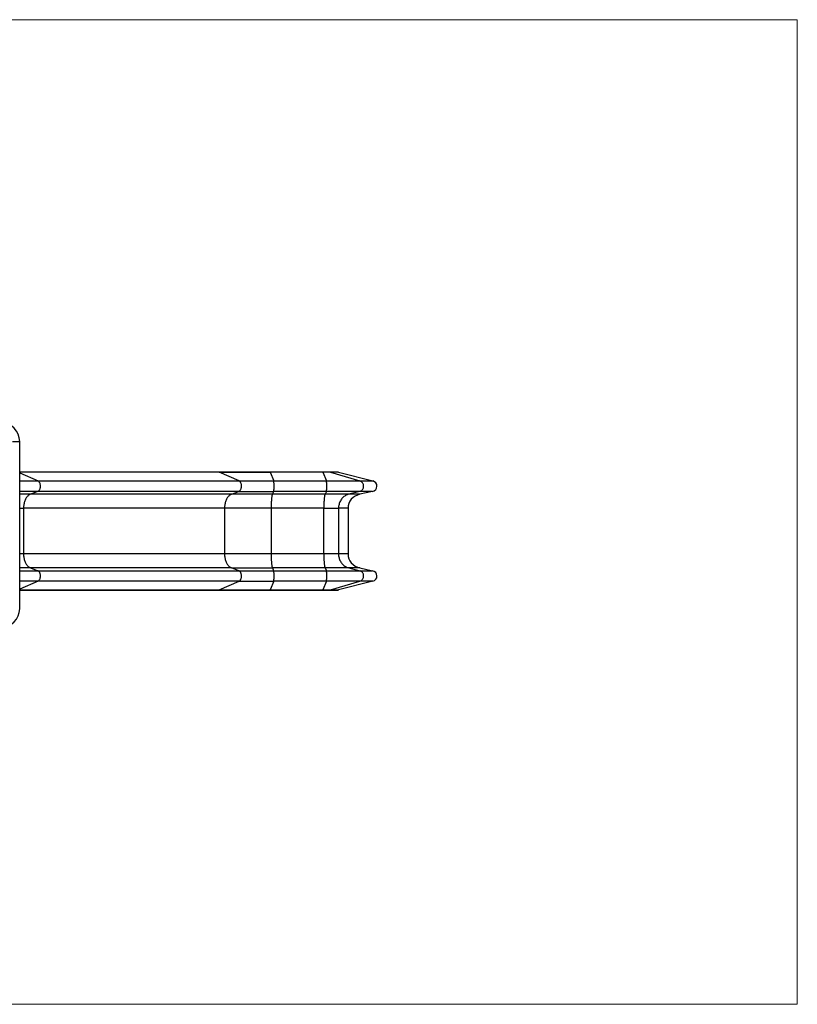
# Model space of a CAD drawing. Units: millimetres. Extents: x 52.06 to 60.03, y 62.68 to 68.16.
# Drawn here: x 55.7 to 60.03, y 62.68 to 68.16 of the extents above; entities that cross this region are included whole.
import ezdxf

# ---------------------------------------------------------------- set-up
doc = ezdxf.new("R2010")
doc.units = ezdxf.units.MM

msp = doc.modelspace()

# ---------------------------------------------------------------- linework, layer by layer
at = {"color": 7, "linetype": 'Continuous', "lineweight": 18}
for p, q in [((52.0624, 68.1628), (60.0294, 68.1628)), ((60.0294, 68.1628), (60.0294, 62.6826)), ((52.0624, 62.6826), (60.0294, 62.6826))]:
    msp.add_line(p, q, dxfattribs=at)
at = {"color": 7, "linetype": 'Continuous', "lineweight": 25}
for p, q in [((55.6628, 65.8145), (55.7028, 65.8145)), ((55.7028, 64.8846), (55.7028, 65.8145)), ((56.8088, 65.645), (55.7028, 65.645)), ((57.0958, 65.645), (56.8093, 65.645)), ((56.9232, 65.5954), (56.8121, 65.6444)), ((56.8121, 65.6444), (57.0963, 65.6444)), ((57.3888, 65.645), (57.0957, 65.645)), ((57.0963, 65.6444), (57.1159, 65.5954)), ((57.3894, 65.6444), (57.0963, 65.6444)), ((57.4275, 65.645), (57.3889, 65.645)), ((57.3894, 65.6444), (57.4091, 65.5954)), ((57.4317, 65.6444), (57.3894, 65.6444)), ((57.4725, 65.645), (57.4275, 65.645)), ((57.4317, 65.6444), (57.596, 65.5954)), ((57.4774, 65.6444), (57.4317, 65.6444)), ((57.4774, 65.6444), (57.667, 65.5954)), ((55.8046, 65.5954), (56.9232, 65.5954)), ((56.9232, 65.5954), (57.1159, 65.5954)), ((57.1159, 65.5954), (57.4091, 65.5954)), ((57.4091, 65.5954), (57.596, 65.5954)), ((57.596, 65.5954), (57.667, 65.5954)), ((55.804, 65.5374), (55.7626, 65.5216)), ((56.8812, 65.5216), (55.7626, 65.5216)), ((56.9226, 65.5374), (55.804, 65.5374)), ((56.8812, 65.5216), (56.9226, 65.5374)), ((57.1085, 65.5216), (56.8812, 65.5216)), ((56.9226, 65.5374), (57.1158, 65.5374)), ((57.1158, 65.5374), (57.1085, 65.5216)), ((57.4017, 65.5216), (57.1085, 65.5216)), ((57.409, 65.5374), (57.1158, 65.5374)), ((57.409, 65.5374), (57.4017, 65.5216)), ((57.5339, 65.5216), (57.4017, 65.5216)), ((57.595, 65.5374), (57.409, 65.5374)), ((57.595, 65.5374), (57.5339, 65.5216)), ((57.5953, 65.5216), (57.5339, 65.5216)), ((57.6659, 65.5374), (57.595, 65.5374)), ((57.6659, 65.5374), (57.5953, 65.5216)), ((55.724, 65.4438), (55.724, 65.1893)), ((56.8426, 65.4438), (55.724, 65.4438)), ((56.8426, 65.4438), (56.8426, 65.1893)), ((57.1017, 65.4438), (56.8426, 65.4438)), ((57.1017, 65.4438), (57.1017, 65.1893)), ((57.3948, 65.4438), (57.1017, 65.4438)), ((57.3948, 65.4438), (57.4768, 65.4438)), ((57.3948, 65.1893), (57.3948, 65.4438)), ((57.4768, 65.4438), (57.4768, 65.1893)), ((57.5295, 65.4438), (57.4768, 65.4438)), ((57.5295, 65.4438), (57.5295, 65.1893)), ((56.8426, 65.1893), (55.724, 65.1893)), ((57.1017, 65.1893), (56.8426, 65.1893)), ((57.3948, 65.1893), (57.1017, 65.1893)), ((57.4768, 65.1893), (57.3948, 65.1893)), ((57.5295, 65.1893), (57.4768, 65.1893)), ((55.7626, 65.1115), (55.804, 65.0957)), ((56.8812, 65.1115), (55.7626, 65.1115)), ((56.9226, 65.0957), (56.8812, 65.1115)), ((56.8812, 65.1115), (57.1085, 65.1115)), ((57.1085, 65.1115), (57.1158, 65.0957)), ((57.4017, 65.1115), (57.1085, 65.1115)), ((57.4017, 65.1115), (57.409, 65.0957)), ((57.5339, 65.1115), (57.4017, 65.1115)), ((57.5339, 65.1115), (57.595, 65.0957)), ((57.5953, 65.1115), (57.5339, 65.1115)), ((57.5953, 65.1115), (57.6659, 65.0957)), ((55.804, 65.0957), (56.9226, 65.0957)), ((56.9226, 65.0957), (57.1158, 65.0957)), ((57.1158, 65.0957), (57.409, 65.0957)), ((57.409, 65.0957), (57.595, 65.0957)), ((57.595, 65.0957), (57.6659, 65.0957)), ((56.9232, 65.0376), (55.8046, 65.0376)), ((56.8121, 64.9887), (56.9232, 65.0376)), ((56.9232, 65.0376), (57.1159, 65.0376)), ((57.1159, 65.0376), (57.0963, 64.9887)), ((57.4091, 65.0376), (57.1159, 65.0376)), ((57.4091, 65.0376), (57.3894, 64.9887)), ((57.596, 65.0376), (57.4091, 65.0376)), ((57.4317, 64.9887), (57.596, 65.0376)), ((57.667, 65.0376), (57.4774, 64.9887)), ((57.667, 65.0376), (57.596, 65.0376)), ((55.7028, 64.9881), (56.8089, 64.9881)), ((56.8093, 64.9881), (57.0958, 64.9881)), ((56.8121, 64.9887), (57.0963, 64.9887)), ((57.0957, 64.9881), (57.3888, 64.9881)), ((57.0963, 64.9887), (57.3894, 64.9887)), ((57.3889, 64.9881), (57.4275, 64.9881)), ((57.3894, 64.9887), (57.4317, 64.9887)), ((57.4275, 64.9881), (57.4725, 64.9881)), ((57.4317, 64.9887), (57.4774, 64.9887))]:
    msp.add_line(p, q, dxfattribs=at)
at = {"color": 8, "linetype": 'Continuous', "lineweight": 25}
for p, q in [((56.8121, 65.6444), (55.7028, 65.6444)), ((55.7028, 65.6403), (55.8046, 65.5954)), ((55.7028, 65.5954), (55.8046, 65.5954)), ((55.804, 65.5374), (55.7028, 65.5374)), ((55.7626, 65.5216), (55.7028, 65.5216)), ((55.7028, 65.4438), (55.724, 65.4438)), ((55.724, 65.1893), (55.7028, 65.1893)), ((55.7626, 65.1115), (55.7028, 65.1115)), ((55.7028, 65.0957), (55.804, 65.0957)), ((55.8046, 65.0376), (55.7028, 65.0376)), ((55.8046, 65.0376), (55.7028, 64.9927)), ((55.7028, 64.9887), (56.8121, 64.9887))]:
    msp.add_line(p, q, dxfattribs=at)
at = {"color": 7, "linetype": 'Continuous', "lineweight": 25, "flags": 128}
for points in [[(56.8093, 65.645), (56.809, 65.645), (56.8088, 65.645)], [(57.3889, 65.645), (57.3889, 65.645), (57.3888, 65.645)], [(55.804, 65.5374), (55.806, 65.5383), (55.8079, 65.5396), (55.8097, 65.5412), (55.8114, 65.5431), (55.8129, 65.5453), (55.8143, 65.5477), (55.8155, 65.5504), (55.8165, 65.5533), (55.8173, 65.5563), (55.8179, 65.5595), (55.8183, 65.5627), (55.8184, 65.566), (55.8184, 65.5693), (55.8181, 65.5725), (55.8175, 65.5757), (55.8168, 65.5788), (55.8158, 65.5817), (55.8147, 65.5845), (55.8134, 65.587), (55.8119, 65.5893), (55.8102, 65.5913), (55.8084, 65.593), (55.8066, 65.5944), (55.8046, 65.5954)], [(56.9226, 65.5374), (56.9245, 65.5383), (56.9265, 65.5396), (56.9283, 65.5412), (56.9299, 65.5431), (56.9315, 65.5453), (56.9329, 65.5477), (56.9341, 65.5504), (56.9351, 65.5533), (56.9359, 65.5563), (56.9365, 65.5595), (56.9369, 65.5627), (56.937, 65.566), (56.937, 65.5693), (56.9366, 65.5725), (56.9361, 65.5757), (56.9354, 65.5788), (56.9344, 65.5817), (56.9333, 65.5845), (56.932, 65.587), (56.9305, 65.5893), (56.9288, 65.5913), (56.927, 65.593), (56.9252, 65.5944), (56.9232, 65.5954)], [(57.1158, 65.5374), (57.1161, 65.5383), (57.1165, 65.5396), (57.1168, 65.5412), (57.1171, 65.5431), (57.1174, 65.5453), (57.1176, 65.5477), (57.1178, 65.5504), (57.118, 65.5533), (57.1182, 65.5563), (57.1183, 65.5595), (57.1183, 65.5627), (57.1184, 65.566), (57.1183, 65.5693), (57.1183, 65.5725), (57.1182, 65.5757), (57.1181, 65.5788), (57.1179, 65.5817), (57.1177, 65.5845), (57.1175, 65.587), (57.1172, 65.5893), (57.1169, 65.5913), (57.1166, 65.593), (57.1163, 65.5944), (57.1159, 65.5954)], [(57.409, 65.5374), (57.4093, 65.5383), (57.4096, 65.5396), (57.41, 65.5412), (57.4103, 65.5431), (57.4105, 65.5453), (57.4108, 65.5477), (57.411, 65.5504), (57.4112, 65.5533), (57.4113, 65.5563), (57.4114, 65.5595), (57.4115, 65.5627), (57.4115, 65.566), (57.4115, 65.5693), (57.4114, 65.5725), (57.4114, 65.5757), (57.4112, 65.5788), (57.4111, 65.5817), (57.4109, 65.5845), (57.4106, 65.587), (57.4104, 65.5893), (57.4101, 65.5913), (57.4098, 65.593), (57.4094, 65.5944), (57.4091, 65.5954)], [(57.595, 65.5374), (57.598, 65.5383), (57.6008, 65.5396), (57.6035, 65.5412), (57.606, 65.5431), (57.6083, 65.5453), (57.6103, 65.5477), (57.6121, 65.5504), (57.6136, 65.5533), (57.6148, 65.5563), (57.6157, 65.5595), (57.6162, 65.5627), (57.6164, 65.566), (57.6163, 65.5693), (57.6159, 65.5725), (57.6151, 65.5757), (57.614, 65.5788), (57.6126, 65.5817), (57.6109, 65.5845), (57.6089, 65.587), (57.6067, 65.5893), (57.6043, 65.5913), (57.6017, 65.593), (57.5989, 65.5944), (57.596, 65.5954)], [(55.7626, 65.5216), (55.7594, 65.5202), (55.7562, 65.5184), (55.7531, 65.5163), (55.7501, 65.5139), (55.7472, 65.5112), (55.7445, 65.5081), (55.7418, 65.5048), (55.7394, 65.5012), (55.737, 65.4974), (55.7349, 65.4933), (55.7329, 65.489), (55.7311, 65.4845), (55.7294, 65.4798), (55.728, 65.475), (55.7268, 65.47), (55.7258, 65.4649), (55.725, 65.4597), (55.7245, 65.4544), (55.7242, 65.4491), (55.724, 65.4438)], [(56.8812, 65.5216), (56.878, 65.5202), (56.8748, 65.5184), (56.8717, 65.5163), (56.8687, 65.5139), (56.8658, 65.5112), (56.8631, 65.5081), (56.8604, 65.5048), (56.8579, 65.5012), (56.8556, 65.4974), (56.8534, 65.4933), (56.8515, 65.489), (56.8496, 65.4845), (56.848, 65.4798), (56.8466, 65.475), (56.8454, 65.47), (56.8444, 65.4649), (56.8436, 65.4597), (56.8431, 65.4544), (56.8427, 65.4491), (56.8426, 65.4438)], [(57.1085, 65.5216), (57.1079, 65.5202), (57.1074, 65.5184), (57.1068, 65.5163), (57.1063, 65.5139), (57.1058, 65.5112), (57.1053, 65.5081), (57.1048, 65.5048), (57.1044, 65.5012), (57.104, 65.4974), (57.1036, 65.4933), (57.1032, 65.489), (57.1029, 65.4845), (57.1026, 65.4798), (57.1024, 65.475), (57.1022, 65.47), (57.102, 65.4649), (57.1018, 65.4597), (57.1017, 65.4544), (57.1017, 65.4491), (57.1017, 65.4438)], [(57.4017, 65.5216), (57.4011, 65.5202), (57.4005, 65.5184), (57.4, 65.5163), (57.3994, 65.5139), (57.3989, 65.5112), (57.3984, 65.5081), (57.398, 65.5048), (57.3975, 65.5012), (57.3971, 65.4974), (57.3967, 65.4933), (57.3964, 65.489), (57.3961, 65.4845), (57.3958, 65.4798), (57.3955, 65.475), (57.3953, 65.47), (57.3951, 65.4649), (57.395, 65.4597), (57.3949, 65.4544), (57.3949, 65.4491), (57.3948, 65.4438)], [(57.5339, 65.5216), (57.5291, 65.5202), (57.5244, 65.5184), (57.5198, 65.5163), (57.5154, 65.5139), (57.5111, 65.5112), (57.507, 65.5081), (57.5031, 65.5048), (57.4995, 65.5012), (57.496, 65.4974), (57.4928, 65.4933), (57.4898, 65.489), (57.4872, 65.4845), (57.4848, 65.4798), (57.4827, 65.475), (57.4809, 65.47), (57.4794, 65.4649), (57.4783, 65.4597), (57.4775, 65.4544), (57.477, 65.4491), (57.4768, 65.4438)], [(55.724, 65.1893), (55.7242, 65.1839), (55.7245, 65.1786), (55.725, 65.1733), (55.7258, 65.1682), (55.7268, 65.163), (55.728, 65.1581), (55.7294, 65.1532), (55.7311, 65.1485), (55.7329, 65.144), (55.7349, 65.1397), (55.737, 65.1357), (55.7394, 65.1318), (55.7418, 65.1282), (55.7445, 65.1249), (55.7472, 65.1219), (55.7501, 65.1192), (55.7531, 65.1167), (55.7562, 65.1147), (55.7594, 65.1129), (55.7626, 65.1115)], [(56.8426, 65.1893), (56.8427, 65.1839), (56.8431, 65.1786), (56.8436, 65.1733), (56.8444, 65.1682), (56.8454, 65.163), (56.8466, 65.1581), (56.848, 65.1532), (56.8496, 65.1485), (56.8515, 65.144), (56.8534, 65.1397), (56.8556, 65.1357), (56.8579, 65.1318), (56.8604, 65.1282), (56.8631, 65.1249), (56.8658, 65.1219), (56.8687, 65.1192), (56.8717, 65.1167), (56.8748, 65.1147), (56.878, 65.1129), (56.8812, 65.1115)], [(57.1017, 65.1893), (57.1017, 65.1839), (57.1017, 65.1786), (57.1018, 65.1733), (57.102, 65.1682), (57.1022, 65.163), (57.1024, 65.1581), (57.1026, 65.1532), (57.1029, 65.1485), (57.1032, 65.144), (57.1036, 65.1397), (57.104, 65.1357), (57.1044, 65.1318), (57.1048, 65.1282), (57.1053, 65.1249), (57.1058, 65.1219), (57.1063, 65.1192), (57.1068, 65.1167), (57.1074, 65.1147), (57.1079, 65.1129), (57.1085, 65.1115)], [(57.3948, 65.1893), (57.3949, 65.1839), (57.3949, 65.1786), (57.395, 65.1733), (57.3951, 65.1682), (57.3953, 65.163), (57.3955, 65.1581), (57.3958, 65.1532), (57.3961, 65.1485), (57.3964, 65.144), (57.3967, 65.1397), (57.3971, 65.1357), (57.3975, 65.1318), (57.398, 65.1282), (57.3984, 65.1249), (57.3989, 65.1219), (57.3994, 65.1192), (57.4, 65.1167), (57.4005, 65.1147), (57.4011, 65.1129), (57.4017, 65.1115)], [(57.4768, 65.1893), (57.477, 65.1839), (57.4775, 65.1786), (57.4783, 65.1733), (57.4794, 65.1682), (57.4809, 65.163), (57.4827, 65.1581), (57.4848, 65.1532), (57.4872, 65.1485), (57.4898, 65.144), (57.4928, 65.1397), (57.496, 65.1357), (57.4995, 65.1318), (57.5031, 65.1282), (57.507, 65.1249), (57.5111, 65.1219), (57.5154, 65.1192), (57.5198, 65.1167), (57.5244, 65.1147), (57.5291, 65.1129), (57.5339, 65.1115)], [(55.8046, 65.0376), (55.8066, 65.0387), (55.8084, 65.0401), (55.8102, 65.0418), (55.8119, 65.0438), (55.8134, 65.0461), (55.8147, 65.0486), (55.8158, 65.0513), (55.8168, 65.0543), (55.8175, 65.0573), (55.8181, 65.0605), (55.8184, 65.0638), (55.8184, 65.0671), (55.8183, 65.0703), (55.8179, 65.0736), (55.8173, 65.0767), (55.8165, 65.0798), (55.8155, 65.0826), (55.8143, 65.0853), (55.8129, 65.0878), (55.8114, 65.09), (55.8097, 65.0919), (55.8079, 65.0935), (55.806, 65.0948), (55.804, 65.0957)], [(56.9232, 65.0376), (56.9252, 65.0387), (56.927, 65.0401), (56.9288, 65.0418), (56.9305, 65.0438), (56.932, 65.0461), (56.9333, 65.0486), (56.9344, 65.0513), (56.9354, 65.0543), (56.9361, 65.0573), (56.9366, 65.0605), (56.937, 65.0638), (56.937, 65.0671), (56.9369, 65.0703), (56.9365, 65.0736), (56.9359, 65.0767), (56.9351, 65.0798), (56.9341, 65.0826), (56.9329, 65.0853), (56.9315, 65.0878), (56.9299, 65.09), (56.9283, 65.0919), (56.9265, 65.0935), (56.9245, 65.0948), (56.9226, 65.0957)], [(57.1159, 65.0376), (57.1163, 65.0387), (57.1166, 65.0401), (57.1169, 65.0418), (57.1172, 65.0438), (57.1175, 65.0461), (57.1177, 65.0486), (57.1179, 65.0513), (57.1181, 65.0543), (57.1182, 65.0573), (57.1183, 65.0605), (57.1183, 65.0638), (57.1184, 65.0671), (57.1183, 65.0703), (57.1183, 65.0736), (57.1182, 65.0767), (57.118, 65.0798), (57.1178, 65.0826), (57.1176, 65.0853), (57.1174, 65.0878), (57.1171, 65.09), (57.1168, 65.0919), (57.1165, 65.0935), (57.1161, 65.0948), (57.1158, 65.0957)], [(57.4091, 65.0376), (57.4094, 65.0387), (57.4098, 65.0401), (57.4101, 65.0418), (57.4104, 65.0438), (57.4106, 65.0461), (57.4109, 65.0486), (57.4111, 65.0513), (57.4112, 65.0543), (57.4114, 65.0573), (57.4114, 65.0605), (57.4115, 65.0638), (57.4115, 65.0671), (57.4115, 65.0703), (57.4114, 65.0736), (57.4113, 65.0767), (57.4112, 65.0798), (57.411, 65.0826), (57.4108, 65.0853), (57.4105, 65.0878), (57.4103, 65.09), (57.41, 65.0919), (57.4096, 65.0935), (57.4093, 65.0948), (57.409, 65.0957)], [(57.596, 65.0376), (57.5989, 65.0387), (57.6017, 65.0401), (57.6043, 65.0418), (57.6067, 65.0438), (57.6089, 65.0461), (57.6109, 65.0486), (57.6126, 65.0513), (57.614, 65.0543), (57.6151, 65.0573), (57.6159, 65.0605), (57.6163, 65.0638), (57.6164, 65.0671), (57.6162, 65.0703), (57.6157, 65.0736), (57.6148, 65.0767), (57.6136, 65.0798), (57.6121, 65.0826), (57.6103, 65.0853), (57.6083, 65.0878), (57.606, 65.09), (57.6035, 65.0919), (57.6008, 65.0935), (57.598, 65.0948), (57.595, 65.0957)], [(56.8089, 64.9881), (56.809, 64.9881), (56.8093, 64.9881)], [(57.3888, 64.9881), (57.3889, 64.9881), (57.3889, 64.9881)]]:
    msp.add_lwpolyline(points, dxfattribs=at)
at = {"color": 8, "linetype": 'Continuous', "lineweight": 25, "flags": 128}
for points in [[(56.8121, 65.6444), (56.8106, 65.6449), (56.8093, 65.645)], [(57.0963, 65.6444), (57.096, 65.6449), (57.0958, 65.645)], [(57.3894, 65.6444), (57.3892, 65.6449), (57.3889, 65.645)], [(57.4317, 65.6444), (57.4294, 65.6449), (57.4275, 65.645)], [(56.8093, 64.9881), (56.8106, 64.9882), (56.8121, 64.9887)], [(57.0958, 64.9881), (57.096, 64.9882), (57.0963, 64.9887)], [(57.3889, 64.9881), (57.3892, 64.9882), (57.3894, 64.9887)], [(57.4275, 64.9881), (57.4294, 64.9882), (57.4317, 64.9887)]]:
    msp.add_lwpolyline(points, dxfattribs=at)
at = {"color": 7, "linetype": 'Continuous', "lineweight": 25}
for centre, start, end in [((55.5978, 65.8145), 0, 90), ((55.5978, 64.8846), 271.1831, 0)]:
    msp.add_arc(centre, 0.105, start, end, dxfattribs=at)
for centre, major_axis, start_param, end_param in [((57.4725, 65.628), (0.0183, 0), 1.30027, 1.570796), ((57.6584, 65.5665), (0.0322, 0), 4.948008, 7.583456), ((57.6154, 65.4438), (0.0859, 0), 1.806416, 3.141593), ((57.6154, 65.1893), (0.0859, 0), 3.141593, 4.47677), ((57.6584, 65.0665), (0.0322, 0), 4.982915, 7.618362), ((57.4725, 65.0051), (0.0183, 0), 4.712389, 4.982915)]:
    msp.add_ellipse(centre, major_axis=major_axis, ratio=0.930994, start_param=start_param, end_param=end_param, dxfattribs=at)

doc.saveas('drawing.dxf')
